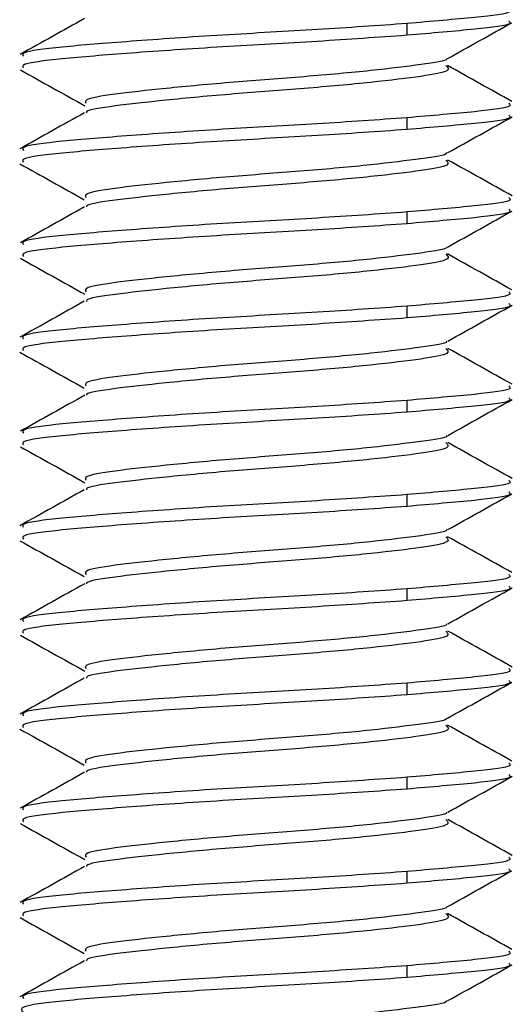
# Model space of a CAD drawing. Extents: x 8.2 to 65.9, y 2.7 to 47.
# Drawn here: x 14.1 to 14.3, y 27 to 27.3 of the extents above; entities that cross this region are included whole.
import ezdxf

# ---------------------------------------------------------------- set-up
doc = ezdxf.new("R2010")
doc.units = 0
doc.header["$MEASUREMENT"] = 0
doc.layers.get('0').update_dxf_attribs({"linetype": 'CONTINUOUS'})

msp = doc.modelspace()

# ---------------------------------------------------------------- linework, layer by layer
for p, q in [((14.25735, 27.31474), (14.25735, 27.31865)), ((14.25735, 27.28349), (14.25735, 27.2874)), ((14.25735, 27.25224), (14.25735, 27.25615)), ((14.25735, 27.22099), (14.25735, 27.2249)), ((14.25735, 27.18974), (14.25735, 27.19365)), ((14.25735, 27.15849), (14.25735, 27.1624)), ((14.25735, 27.12724), (14.25735, 27.13115)), ((14.25735, 27.09599), (14.25735, 27.0999)), ((14.25735, 27.06474), (14.25735, 27.06865)), ((14.25735, 27.03349), (14.25735, 27.0374)), ((14.25735, 27.00224), (14.25735, 27.00615))]:
    msp.add_line(p, q)
for points, knots in [([(14.15049, 27.32031), (14.14695, 27.31832), (14.13986, 27.31435), (14.13276, 27.31039), (14.12921, 27.30841)], [0, 0, 0, 0, 0.499615, 1, 1, 1, 1]), ([(14.29104, 27.32344), (14.29139, 27.32311), (14.29246, 27.32212), (14.28127, 27.32069), (14.26541, 27.31934), (14.25735, 27.31865)], [0, 0, 0, 0, 0.190857, 0.589013, 1, 1, 1, 1]), ([(14.25735, 27.31865), (14.24772, 27.31796), (14.22876, 27.31661), (14.19552, 27.31485), (14.16502, 27.31272), (14.1419, 27.31084), (14.12928, 27.30924), (14.13003, 27.30819), (14.13029, 27.30781)], [0, 0, 0, 0, 0.182224, 0.358759, 0.542582, 0.721691, 0.9008, 1, 1, 1, 1]), ([(14.29104, 27.31953), (14.29139, 27.31921), (14.29246, 27.31821), (14.28127, 27.31678), (14.26541, 27.31543), (14.25735, 27.31474)], [0, 0, 0, 0, 0.190857, 0.589014, 1, 1, 1, 1]), ([(14.27077, 27.307), (14.27432, 27.30899), (14.28143, 27.31297), (14.28855, 27.31694), (14.29211, 27.31893)], [0, 0, 0, 0, 0.499452, 1, 1, 1, 1]), ([(14.25735, 27.31474), (14.24772, 27.31406), (14.22876, 27.3127), (14.19552, 27.31094), (14.16502, 27.30881), (14.1419, 27.30693), (14.12928, 27.30533), (14.13003, 27.30428), (14.13029, 27.30391)], [0, 0, 0, 0, 0.182224, 0.358759, 0.542582, 0.721691, 0.9008, 1, 1, 1, 1]), ([(14.27047, 27.307), (14.27048, 27.30696), (14.27071, 27.30624), (14.26248, 27.30507), (14.24641, 27.30302), (14.22381, 27.30099), (14.1995, 27.29922), (14.17677, 27.2971), (14.15963, 27.29521), (14.15026, 27.29361), (14.15082, 27.29256), (14.15101, 27.29219)], [0, 0, 0, 0, 0.009201, 0.137911, 0.270795, 0.403678, 0.532388, 0.666444, 0.797042, 0.92764, 1, 1, 1, 1]), ([(14.27017, 27.30472), (14.27082, 27.30412), (14.27221, 27.30284), (14.26298, 27.30115), (14.24628, 27.29912), (14.22384, 27.29708), (14.1995, 27.29532), (14.17671, 27.29319), (14.15988, 27.2913), (14.15103, 27.28995), (14.15113, 27.28915), (14.15115, 27.28903)], [0, 0, 0, 0, 0.108515, 0.230317, 0.356069, 0.481822, 0.603624, 0.730486, 0.854076, 0.977665, 1, 1, 1, 1]), ([(14.29208, 27.2928), (14.28852, 27.29479), (14.28141, 27.29876), (14.2743, 27.30274), (14.27075, 27.30473)], [0, 0, 0, 0, 0.500515, 1, 1, 1, 1]), ([(14.12928, 27.30327), (14.13283, 27.30129), (14.13994, 27.29732), (14.14703, 27.29335), (14.15057, 27.29136)], [0, 0, 0, 0, 0.500442, 1, 1, 1, 1]), ([(14.29104, 27.29219), (14.29139, 27.29186), (14.29246, 27.29087), (14.28127, 27.28944), (14.26541, 27.28809), (14.25735, 27.2874)], [0, 0, 0, 0, 0.190857, 0.589013, 1, 1, 1, 1]), ([(14.15047, 27.28904), (14.14691, 27.28705), (14.1398, 27.28307), (14.13269, 27.27909), (14.12912, 27.27711)], [0, 0, 0, 0, 0.499461, 1, 1, 1, 1]), ([(14.29104, 27.28828), (14.29139, 27.28796), (14.29246, 27.28696), (14.28127, 27.28553), (14.26541, 27.28418), (14.25735, 27.28349)], [0, 0, 0, 0, 0.190857, 0.589013, 1, 1, 1, 1]), ([(14.27091, 27.27583), (14.27445, 27.27781), (14.28154, 27.28177), (14.28863, 27.28573), (14.29218, 27.28771)], [0, 0, 0, 0, 0.499634, 1, 1, 1, 1]), ([(14.25735, 27.2874), (14.24772, 27.28671), (14.22876, 27.28536), (14.19552, 27.2836), (14.16502, 27.28147), (14.1419, 27.27959), (14.12928, 27.27799), (14.13003, 27.27694), (14.13029, 27.27656)], [0, 0, 0, 0, 0.182224, 0.35876, 0.542582, 0.721691, 0.9008, 1, 1, 1, 1]), ([(14.25735, 27.28349), (14.24772, 27.28281), (14.22876, 27.28145), (14.19552, 27.27969), (14.16502, 27.27756), (14.1419, 27.27568), (14.12928, 27.27408), (14.13003, 27.27303), (14.13029, 27.27266)], [0, 0, 0, 0, 0.182224, 0.358759, 0.542582, 0.721691, 0.9008, 1, 1, 1, 1]), ([(14.27045, 27.27583), (14.27048, 27.27576), (14.27077, 27.27502), (14.26252, 27.27382), (14.2464, 27.27177), (14.22382, 27.26974), (14.19949, 27.26797), (14.17677, 27.26585), (14.15963, 27.26396), (14.15026, 27.26236), (14.15082, 27.26131), (14.15101, 27.26094)], [0, 0, 0, 0, 0.014069, 0.142145, 0.274372, 0.4066, 0.534676, 0.668071, 0.798024, 0.927978, 1, 1, 1, 1]), ([(14.1291, 27.27212), (14.13265, 27.27013), (14.13976, 27.26617), (14.14686, 27.26219), (14.15041, 27.26021)], [0, 0, 0, 0, 0.500463, 1, 1, 1, 1]), ([(14.27018, 27.27338), (14.27079, 27.27281), (14.27211, 27.27156), (14.26296, 27.2699), (14.24628, 27.26787), (14.22384, 27.26583), (14.19951, 27.26407), (14.1767, 27.26194), (14.1599, 27.26005), (14.15108, 27.25871), (14.15115, 27.25794), (14.15116, 27.25783)], [0, 0, 0, 0, 0.103729, 0.226622, 0.353499, 0.480376, 0.603268, 0.731265, 0.85596, 0.980655, 1, 1, 1, 1]), ([(14.29221, 27.26148), (14.28865, 27.26346), (14.28155, 27.26743), (14.27446, 27.2714), (14.27092, 27.27338)], [0, 0, 0, 0, 0.500402, 1, 1, 1, 1]), ([(14.29104, 27.26094), (14.29139, 27.26061), (14.29246, 27.25962), (14.28127, 27.25819), (14.26541, 27.25684), (14.25735, 27.25615)], [0, 0, 0, 0, 0.190857, 0.589013, 1, 1, 1, 1]), ([(14.15055, 27.25784), (14.147, 27.25585), (14.13991, 27.25188), (14.1328, 27.24791), (14.12925, 27.24593)], [0, 0, 0, 0, 0.499568, 1, 1, 1, 1]), ([(14.25735, 27.25615), (14.24772, 27.25546), (14.22876, 27.25411), (14.19552, 27.25235), (14.16502, 27.25022), (14.1419, 27.24834), (14.12928, 27.24674), (14.13003, 27.24569), (14.13029, 27.24531)], [0, 0, 0, 0, 0.182224, 0.358759, 0.542582, 0.721691, 0.9008, 1, 1, 1, 1]), ([(14.29104, 27.25703), (14.29139, 27.25671), (14.29246, 27.25571), (14.28127, 27.25428), (14.26541, 27.25293), (14.25735, 27.25224)], [0, 0, 0, 0, 0.190857, 0.589013, 1, 1, 1, 1]), ([(14.2708, 27.24451), (14.27435, 27.2465), (14.28146, 27.25048), (14.28858, 27.25445), (14.29214, 27.25644)], [0, 0, 0, 0, 0.49945, 1, 1, 1, 1]), ([(14.25735, 27.25224), (14.24772, 27.25156), (14.22876, 27.2502), (14.19552, 27.24844), (14.16502, 27.24631), (14.1419, 27.24443), (14.12928, 27.24283), (14.13003, 27.24178), (14.13029, 27.24141)], [0, 0, 0, 0, 0.182224, 0.358759, 0.542582, 0.721691, 0.9008, 1, 1, 1, 1]), ([(14.27046, 27.24452), (14.27048, 27.24447), (14.27072, 27.24375), (14.26249, 27.24257), (14.24641, 27.24052), (14.22381, 27.23849), (14.1995, 27.23672), (14.17677, 27.2346), (14.15963, 27.23271), (14.15026, 27.23111), (14.15082, 27.23006), (14.15101, 27.22969)], [0, 0, 0, 0, 0.0102, 0.138776, 0.271522, 0.404267, 0.532843, 0.66676, 0.797222, 0.927684, 1, 1, 1, 1]), ([(14.27017, 27.24221), (14.27081, 27.24161), (14.27219, 27.24033), (14.26297, 27.23865), (14.24628, 27.23662), (14.22384, 27.23458), (14.1995, 27.23282), (14.17671, 27.23069), (14.15987, 27.2288), (14.15101, 27.22744), (14.15113, 27.22664), (14.15115, 27.2265)], [0, 0, 0, 0, 0.107476, 0.229193, 0.354855, 0.480518, 0.602234, 0.729006, 0.852507, 0.976009, 1, 1, 1, 1]), ([(14.29213, 27.23028), (14.28856, 27.23227), (14.28144, 27.23624), (14.27433, 27.24022), (14.27078, 27.24221)], [0, 0, 0, 0, 0.50056, 1, 1, 1, 1]), ([(14.12928, 27.24077), (14.13284, 27.23878), (14.13995, 27.23482), (14.14705, 27.23084), (14.15059, 27.22885)], [0, 0, 0, 0, 0.500481, 1, 1, 1, 1]), ([(14.29104, 27.22969), (14.29139, 27.22936), (14.29246, 27.22837), (14.28127, 27.22694), (14.26541, 27.22559), (14.25735, 27.2249)], [0, 0, 0, 0, 0.190857, 0.589013, 1, 1, 1, 1]), ([(14.15042, 27.22651), (14.14687, 27.22452), (14.13976, 27.22054), (14.13265, 27.21658), (14.1291, 27.21459)], [0, 0, 0, 0, 0.49951, 1, 1, 1, 1]), ([(14.29104, 27.22578), (14.29139, 27.22546), (14.29246, 27.22446), (14.28127, 27.22303), (14.26541, 27.22168), (14.25735, 27.22099)], [0, 0, 0, 0, 0.190857, 0.589014, 1, 1, 1, 1]), ([(14.25735, 27.2249), (14.24772, 27.22421), (14.22876, 27.22286), (14.19552, 27.2211), (14.16502, 27.21897), (14.1419, 27.21709), (14.12928, 27.21549), (14.13003, 27.21444), (14.13029, 27.21406)], [0, 0, 0, 0, 0.182224, 0.358759, 0.542582, 0.721691, 0.9008, 1, 1, 1, 1]), ([(14.27089, 27.21331), (14.27443, 27.21529), (14.28151, 27.21926), (14.2886, 27.22322), (14.29215, 27.2252)], [0, 0, 0, 0, 0.499656, 1, 1, 1, 1]), ([(14.25735, 27.22099), (14.24772, 27.22031), (14.22876, 27.21895), (14.19552, 27.21719), (14.16502, 27.21506), (14.1419, 27.21318), (14.12928, 27.21158), (14.13003, 27.21053), (14.13029, 27.21016)], [0, 0, 0, 0, 0.182224, 0.358759, 0.542582, 0.721691, 0.9008, 1, 1, 1, 1]), ([(14.27045, 27.21331), (14.27048, 27.21325), (14.27075, 27.21251), (14.26251, 27.21132), (14.2464, 27.20927), (14.22382, 27.20724), (14.1995, 27.20547), (14.17677, 27.20335), (14.15963, 27.20146), (14.15026, 27.19986), (14.15082, 27.19881), (14.15101, 27.19844)], [0, 0, 0, 0, 0.013101, 0.1413, 0.273656, 0.406012, 0.534212, 0.667736, 0.797815, 0.927895, 1, 1, 1, 1]), ([(14.1291, 27.20962), (14.13265, 27.20764), (14.13975, 27.20367), (14.14685, 27.1997), (14.1504, 27.19771)], [0, 0, 0, 0, 0.500444, 1, 1, 1, 1]), ([(14.27018, 27.21091), (14.2708, 27.21033), (14.27214, 27.20907), (14.26296, 27.2074), (14.24628, 27.20537), (14.22384, 27.20333), (14.19951, 27.20157), (14.1767, 27.19944), (14.15991, 27.19755), (14.15109, 27.19622), (14.15115, 27.19545), (14.15116, 27.19535)], [0, 0, 0, 0, 0.105554, 0.228298, 0.355022, 0.481746, 0.60449, 0.732332, 0.856877, 0.981421, 1, 1, 1, 1]), ([(14.29214, 27.19902), (14.28859, 27.201), (14.28149, 27.20496), (14.27441, 27.20893), (14.27087, 27.21091)], [0, 0, 0, 0, 0.500373, 1, 1, 1, 1]), ([(14.29104, 27.19844), (14.29139, 27.19811), (14.29246, 27.19712), (14.28127, 27.19569), (14.26541, 27.19434), (14.25735, 27.19365)], [0, 0, 0, 0, 0.190856, 0.589013, 1, 1, 1, 1]), ([(14.15057, 27.19535), (14.14702, 27.19336), (14.13992, 27.18938), (14.13281, 27.18541), (14.12925, 27.18343)], [0, 0, 0, 0, 0.499513, 1, 1, 1, 1]), ([(14.25735, 27.19365), (14.24772, 27.19296), (14.22876, 27.19161), (14.19552, 27.18985), (14.16502, 27.18772), (14.1419, 27.18584), (14.12928, 27.18424), (14.13003, 27.18319), (14.13029, 27.18281)], [0, 0, 0, 0, 0.182224, 0.35876, 0.542582, 0.721691, 0.9008, 1, 1, 1, 1]), ([(14.29104, 27.19453), (14.29139, 27.19421), (14.29246, 27.19321), (14.28127, 27.19178), (14.26541, 27.19043), (14.25735, 27.18974)], [0, 0, 0, 0, 0.190857, 0.589013, 1, 1, 1, 1]), ([(14.27083, 27.18203), (14.27438, 27.18402), (14.28149, 27.188), (14.28861, 27.19197), (14.29217, 27.19396)], [0, 0, 0, 0, 0.499458, 1, 1, 1, 1]), ([(14.25735, 27.18974), (14.24772, 27.18906), (14.22876, 27.1877), (14.19552, 27.18594), (14.16502, 27.18381), (14.1419, 27.18193), (14.12928, 27.18033), (14.13003, 27.17928), (14.13029, 27.17891)], [0, 0, 0, 0, 0.182224, 0.358759, 0.542582, 0.721691, 0.9008, 1, 1, 1, 1]), ([(14.27046, 27.18204), (14.27048, 27.18198), (14.27073, 27.18125), (14.2625, 27.18007), (14.24641, 27.17802), (14.22381, 27.17599), (14.1995, 27.17422), (14.17677, 27.1721), (14.15963, 27.17021), (14.15026, 27.16861), (14.15082, 27.16756), (14.15101, 27.16719)], [0, 0, 0, 0, 0.0112842, 0.1397233, 0.2723265, 0.40493, 0.5333689, 0.6671426, 0.7974653, 0.9277881, 1, 1, 1, 1]), ([(14.12927, 27.17827), (14.13283, 27.17629), (14.13995, 27.17232), (14.14705, 27.16834), (14.1506, 27.16635)], [0, 0, 0, 0, 0.500505, 1, 1, 1, 1]), ([(14.27018, 27.17967), (14.2708, 27.17909), (14.27215, 27.17782), (14.26297, 27.17615), (14.24628, 27.17412), (14.22384, 27.17208), (14.1995, 27.17032), (14.17671, 27.16819), (14.15986, 27.1663), (14.151, 27.16494), (14.15112, 27.16413), (14.15114, 27.164)], [0, 0, 0, 0, 0.105578, 0.227501, 0.353378, 0.479254, 0.601178, 0.728165, 0.851877, 0.975589, 1, 1, 1, 1]), ([(14.29218, 27.16774), (14.28862, 27.16973), (14.2815, 27.1737), (14.27439, 27.17769), (14.27084, 27.17968)], [0, 0, 0, 0, 0.5005597, 1, 1, 1, 1]), ([(14.29104, 27.16719), (14.29139, 27.16686), (14.29246, 27.16587), (14.28127, 27.16444), (14.26541, 27.16309), (14.25735, 27.1624)], [0, 0, 0, 0, 0.190857, 0.589013, 1, 1, 1, 1]), ([(14.15041, 27.16401), (14.14686, 27.16202), (14.13976, 27.15804), (14.13266, 27.15408), (14.12911, 27.1521)], [0, 0, 0, 0, 0.499573, 1, 1, 1, 1]), ([(14.25735, 27.1624), (14.24772, 27.16171), (14.22876, 27.16036), (14.19552, 27.1586), (14.16502, 27.15647), (14.1419, 27.15459), (14.12928, 27.15299), (14.13003, 27.15194), (14.13029, 27.15156)], [0, 0, 0, 0, 0.182224, 0.358759, 0.542582, 0.721691, 0.9008, 1, 1, 1, 1]), ([(14.29104, 27.16328), (14.29139, 27.16296), (14.29246, 27.16196), (14.28127, 27.16053), (14.26541, 27.15918), (14.25735, 27.15849)], [0, 0, 0, 0, 0.190857, 0.589013, 1, 1, 1, 1]), ([(14.27086, 27.15079), (14.2744, 27.15278), (14.28148, 27.15674), (14.28857, 27.1607), (14.29212, 27.16268)], [0, 0, 0, 0, 0.4996571, 1, 1, 1, 1]), ([(14.25735, 27.15849), (14.24772, 27.15781), (14.22876, 27.15645), (14.19552, 27.15469), (14.16502, 27.15256), (14.1419, 27.15068), (14.12928, 27.14908), (14.13003, 27.14803), (14.13029, 27.14766)], [0, 0, 0, 0, 0.182224, 0.358759, 0.542582, 0.721691, 0.9008, 1, 1, 1, 1]), ([(14.27046, 27.15079), (14.27048, 27.15073), (14.27074, 27.15001), (14.2625, 27.14882), (14.2464, 27.14677), (14.22381, 27.14474), (14.1995, 27.14297), (14.17677, 27.14085), (14.15963, 27.13896), (14.15027, 27.13736), (14.15082, 27.13631), (14.15101, 27.13594)], [0, 0, 0, 0, 0.011888, 0.140252, 0.272778, 0.405305, 0.533669, 0.667365, 0.797611, 0.927858, 1, 1, 1, 1]), ([(14.1291, 27.14712), (14.13265, 27.14513), (14.13975, 27.14117), (14.14685, 27.1372), (14.15039, 27.13522)], [0, 0, 0, 0, 0.50042, 1, 1, 1, 1]), ([(14.27017, 27.14845), (14.27081, 27.14785), (14.27218, 27.14658), (14.26297, 27.1449), (14.24628, 27.14287), (14.22384, 27.14083), (14.19951, 27.13907), (14.1767, 27.13694), (14.15991, 27.13505), (14.15108, 27.13372), (14.15115, 27.13294), (14.15116, 27.13284)], [0, 0, 0, 0, 0.107568, 0.229998, 0.356397, 0.482796, 0.605226, 0.73274, 0.856965, 0.981191, 1, 1, 1, 1]), ([(14.29209, 27.13655), (14.28854, 27.13853), (14.28144, 27.14249), (14.27434, 27.14647), (14.2708, 27.14845)], [0, 0, 0, 0, 0.50041, 1, 1, 1, 1]), ([(14.29104, 27.13594), (14.29139, 27.13561), (14.29246, 27.13462), (14.28127, 27.13319), (14.26541, 27.13184), (14.25735, 27.13115)], [0, 0, 0, 0, 0.190857, 0.589013, 1, 1, 1, 1]), ([(14.15057, 27.13285), (14.14702, 27.13086), (14.1399, 27.12687), (14.13279, 27.1229), (14.12922, 27.12091)], [0, 0, 0, 0, 0.499461, 1, 1, 1, 1]), ([(14.25735, 27.13115), (14.24772, 27.13046), (14.22876, 27.12911), (14.19552, 27.12735), (14.16502, 27.12522), (14.1419, 27.12334), (14.12928, 27.12174), (14.13003, 27.12069), (14.13029, 27.12031)], [0, 0, 0, 0, 0.182224, 0.358759, 0.542582, 0.721691, 0.9008, 1, 1, 1, 1]), ([(14.29104, 27.13203), (14.29139, 27.13171), (14.29246, 27.13071), (14.28127, 27.12928), (14.26541, 27.12793), (14.25735, 27.12724)], [0, 0, 0, 0, 0.190857, 0.589014, 1, 1, 1, 1]), ([(14.27086, 27.11955), (14.27441, 27.12153), (14.28152, 27.12551), (14.28863, 27.12948), (14.29219, 27.13147)], [0, 0, 0, 0, 0.499467, 1, 1, 1, 1]), ([(14.25735, 27.12724), (14.24772, 27.12656), (14.22876, 27.1252), (14.19552, 27.12344), (14.16502, 27.12131), (14.1419, 27.11943), (14.12928, 27.11783), (14.13003, 27.11678), (14.13029, 27.11641)], [0, 0, 0, 0, 0.182224, 0.358759, 0.542582, 0.721691, 0.9008, 1, 1, 1, 1]), ([(14.27046, 27.11955), (14.27048, 27.11949), (14.27075, 27.11876), (14.2625, 27.11757), (14.2464, 27.11552), (14.22381, 27.11349), (14.1995, 27.11172), (14.17677, 27.1096), (14.15963, 27.10771), (14.15027, 27.10611), (14.15082, 27.10506), (14.15101, 27.10469)], [0, 0, 0, 0, 0.012362, 0.140665, 0.273129, 0.405593, 0.533896, 0.667529, 0.797715, 0.9279, 1, 1, 1, 1]), ([(14.12926, 27.11578), (14.13282, 27.11379), (14.13993, 27.10982), (14.14704, 27.10584), (14.15059, 27.10386)], [0, 0, 0, 0, 0.500528, 1, 1, 1, 1]), ([(14.27018, 27.11714), (14.27079, 27.11656), (14.27212, 27.11531), (14.26296, 27.11365), (14.24628, 27.11162), (14.22384, 27.10958), (14.1995, 27.10782), (14.17671, 27.10569), (14.15987, 27.1038), (14.15102, 27.10244), (14.15113, 27.10164), (14.15115, 27.10152)], [0, 0, 0, 0, 0.103894, 0.226219, 0.35251, 0.478801, 0.601126, 0.728532, 0.852651, 0.97677, 1, 1, 1, 1]), ([(14.29222, 27.10522), (14.28866, 27.10721), (14.28155, 27.11118), (14.27444, 27.11516), (14.27089, 27.11715)], [0, 0, 0, 0, 0.500522, 1, 1, 1, 1]), ([(14.29104, 27.10469), (14.29139, 27.10436), (14.29246, 27.10337), (14.28127, 27.10194), (14.26541, 27.10059), (14.25735, 27.0999)], [0, 0, 0, 0, 0.190856, 0.589013, 1, 1, 1, 1]), ([(14.15043, 27.10152), (14.14689, 27.09954), (14.13981, 27.09557), (14.13271, 27.09161), (14.12916, 27.08963)], [0, 0, 0, 0, 0.49963, 1, 1, 1, 1]), ([(14.25735, 27.0999), (14.24772, 27.09921), (14.22876, 27.09786), (14.19552, 27.0961), (14.16502, 27.09397), (14.1419, 27.09209), (14.12928, 27.09049), (14.13003, 27.08944), (14.13029, 27.08906)], [0, 0, 0, 0, 0.182224, 0.35876, 0.542582, 0.721691, 0.9008, 1, 1, 1, 1]), ([(14.29104, 27.10078), (14.29139, 27.10046), (14.29246, 27.09946), (14.28127, 27.09803), (14.26541, 27.09668), (14.25735, 27.09599)], [0, 0, 0, 0, 0.190857, 0.589013, 1, 1, 1, 1]), ([(14.27081, 27.08827), (14.27435, 27.09025), (14.28143, 27.09422), (14.28853, 27.09818), (14.29208, 27.10016)], [0, 0, 0, 0, 0.499617, 1, 1, 1, 1]), ([(14.25735, 27.09599), (14.24772, 27.09531), (14.22876, 27.09395), (14.19552, 27.09219), (14.16502, 27.09006), (14.1419, 27.08818), (14.12928, 27.08658), (14.13003, 27.08553), (14.13029, 27.08516)], [0, 0, 0, 0, 0.182224, 0.358759, 0.542582, 0.721691, 0.9008, 1, 1, 1, 1]), ([(14.27046, 27.08827), (14.27048, 27.08822), (14.27072, 27.0875), (14.26249, 27.08632), (14.24641, 27.08427), (14.22381, 27.08224), (14.1995, 27.08047), (14.17677, 27.07835), (14.15963, 27.07646), (14.15027, 27.07486), (14.15082, 27.07381), (14.15101, 27.07344)], [0, 0, 0, 0, 0.010178, 0.138765, 0.27152, 0.404276, 0.532862, 0.66679, 0.797262, 0.927734, 1, 1, 1, 1]), ([(14.27017, 27.08597), (14.27082, 27.08537), (14.2722, 27.08409), (14.26297, 27.0824), (14.24628, 27.08037), (14.22384, 27.07833), (14.1995, 27.07657), (14.1767, 27.07444), (14.15989, 27.07255), (14.15106, 27.07121), (14.15114, 27.07042), (14.15116, 27.07031)], [0, 0, 0, 0, 0.108491, 0.230559, 0.356586, 0.482612, 0.604681, 0.73182, 0.855679, 0.979538, 1, 1, 1, 1]), ([(14.29207, 27.07405), (14.28852, 27.07604), (14.28141, 27.08001), (14.27431, 27.08399), (14.27076, 27.08597)], [0, 0, 0, 0, 0.500463, 1, 1, 1, 1]), ([(14.12911, 27.08461), (14.13266, 27.08263), (14.13976, 27.07867), (14.14685, 27.0747), (14.15039, 27.07271)], [0, 0, 0, 0, 0.50039, 1, 1, 1, 1]), ([(14.29104, 27.07344), (14.29139, 27.07311), (14.29246, 27.07212), (14.28127, 27.07069), (14.26541, 27.06934), (14.25735, 27.06865)], [0, 0, 0, 0, 0.190857, 0.589013, 1, 1, 1, 1]), ([(14.15052, 27.07032), (14.14697, 27.06833), (14.13985, 27.06434), (14.13273, 27.06037), (14.12917, 27.05838)], [0, 0, 0, 0, 0.499427, 1, 1, 1, 1]), ([(14.29104, 27.06953), (14.29139, 27.06921), (14.29246, 27.06821), (14.28127, 27.06678), (14.26541, 27.06543), (14.25735, 27.06474)], [0, 0, 0, 0, 0.190857, 0.589013, 1, 1, 1, 1]), ([(14.27089, 27.05706), (14.27444, 27.05905), (14.28154, 27.06303), (14.28865, 27.067), (14.29221, 27.06898)], [0, 0, 0, 0, 0.499492, 1, 1, 1, 1]), ([(14.25735, 27.06865), (14.24772, 27.06796), (14.22876, 27.06661), (14.19552, 27.06485), (14.16502, 27.06272), (14.1419, 27.06084), (14.12928, 27.05924), (14.13003, 27.05819), (14.13029, 27.05781)], [0, 0, 0, 0, 0.182224, 0.358759, 0.542582, 0.721691, 0.9008, 1, 1, 1, 1]), ([(14.25735, 27.06474), (14.24772, 27.06406), (14.22876, 27.0627), (14.19552, 27.06094), (14.16502, 27.05881), (14.1419, 27.05693), (14.12928, 27.05533), (14.13003, 27.05428), (14.13029, 27.05391)], [0, 0, 0, 0, 0.182224, 0.358759, 0.542582, 0.721691, 0.9008, 1, 1, 1, 1]), ([(14.27045, 27.05707), (14.27048, 27.057), (14.27076, 27.05626), (14.26251, 27.05507), (14.2464, 27.05302), (14.22382, 27.05099), (14.1995, 27.04922), (14.17677, 27.0471), (14.15963, 27.04521), (14.15027, 27.04361), (14.15082, 27.04256), (14.15101, 27.04219)], [0, 0, 0, 0, 0.013347, 0.14152, 0.273849, 0.406177, 0.53435, 0.667846, 0.797899, 0.927951, 1, 1, 1, 1]), ([(14.12923, 27.05329), (14.1328, 27.0513), (14.13991, 27.04734), (14.14702, 27.04335), (14.15057, 27.04136)], [0, 0, 0, 0, 0.500537, 1, 1, 1, 1]), ([(14.27018, 27.05462), (14.27079, 27.05405), (14.2721, 27.05281), (14.26296, 27.05115), (14.24628, 27.04912), (14.22384, 27.04708), (14.1995, 27.04532), (14.1767, 27.04319), (14.15989, 27.0413), (14.15106, 27.03996), (14.15114, 27.03917), (14.15116, 27.03906)], [0, 0, 0, 0, 0.103242, 0.225989, 0.352716, 0.479443, 0.60219, 0.730035, 0.854582, 0.979129, 1, 1, 1, 1]), ([(14.29223, 27.04271), (14.28868, 27.0447), (14.28157, 27.04867), (14.27447, 27.05264), (14.27092, 27.05463)], [0, 0, 0, 0, 0.5004598, 1, 1, 1, 1]), ([(14.29104, 27.04219), (14.29139, 27.04186), (14.29246, 27.04087), (14.28127, 27.03944), (14.26541, 27.03809), (14.25735, 27.0374)], [0, 0, 0, 0, 0.190857, 0.589013, 1, 1, 1, 1]), ([(14.1505, 27.03906), (14.14696, 27.03708), (14.13987, 27.03311), (14.13277, 27.02914), (14.12922, 27.02716)], [0, 0, 0, 0, 0.499609, 1, 1, 1, 1]), ([(14.25735, 27.0374), (14.24772, 27.03671), (14.22876, 27.03536), (14.19552, 27.0336), (14.16502, 27.03147), (14.1419, 27.02959), (14.12928, 27.02799), (14.13003, 27.02694), (14.13029, 27.02656)], [0, 0, 0, 0, 0.182224, 0.358759, 0.542582, 0.721691, 0.9008, 1, 1, 1, 1]), ([(14.29104, 27.03828), (14.29139, 27.03796), (14.29246, 27.03696), (14.28127, 27.03553), (14.26541, 27.03418), (14.25735, 27.03349)], [0, 0, 0, 0, 0.190857, 0.589014, 1, 1, 1, 1]), ([(14.27077, 27.02575), (14.27431, 27.02773), (14.2814, 27.0317), (14.28851, 27.03567), (14.29206, 27.03765)], [0, 0, 0, 0, 0.499587, 1, 1, 1, 1]), ([(14.25735, 27.03349), (14.24772, 27.03281), (14.22876, 27.03145), (14.19552, 27.02969), (14.16502, 27.02756), (14.1419, 27.02568), (14.12928, 27.02408), (14.13003, 27.02303), (14.13029, 27.02266)], [0, 0, 0, 0, 0.182224, 0.358759, 0.542582, 0.721691, 0.9008, 1, 1, 1, 1]), ([(14.27047, 27.02575), (14.27048, 27.0257), (14.27071, 27.02499), (14.26247, 27.02382), (14.24641, 27.02177), (14.22381, 27.01974), (14.1995, 27.01797), (14.17677, 27.01585), (14.15963, 27.01396), (14.15026, 27.01236), (14.15082, 27.01131), (14.15101, 27.01094)], [0, 0, 0, 0, 0.008913, 0.137659, 0.27058, 0.4035, 0.532247, 0.666341, 0.796975, 0.92761, 1, 1, 1, 1]), ([(14.27017, 27.02347), (14.27082, 27.02287), (14.2722, 27.02159), (14.26298, 27.0199), (14.24628, 27.01787), (14.22384, 27.01583), (14.1995, 27.01407), (14.17671, 27.01194), (14.15988, 27.01005), (14.15103, 27.0087), (14.15113, 27.0079), (14.15115, 27.00778)], [0, 0, 0, 0, 0.108449, 0.230221, 0.355943, 0.481664, 0.603437, 0.730268, 0.853827, 0.977386, 1, 1, 1, 1]), ([(14.29209, 27.01155), (14.28853, 27.01353), (14.28141, 27.01751), (14.2743, 27.02149), (14.27075, 27.02348)], [0, 0, 0, 0, 0.500523, 1, 1, 1, 1]), ([(14.12913, 27.0221), (14.13268, 27.02012), (14.13978, 27.01616), (14.14686, 27.01219), (14.1504, 27.01021)], [0, 0, 0, 0, 0.50038, 1, 1, 1, 1]), ([(14.29104, 27.01094), (14.29139, 27.01061), (14.29246, 27.00962), (14.28127, 27.00819), (14.26541, 27.00684), (14.25735, 27.00615)], [0, 0, 0, 0, 0.190856, 0.589013, 1, 1, 1, 1]), ([(14.15046, 27.00779), (14.14691, 27.0058), (14.13979, 27.00181), (14.13268, 26.99784), (14.12912, 26.99585)], [0, 0, 0, 0, 0.499455, 1, 1, 1, 1]), ([(14.29104, 27.00703), (14.29139, 27.00671), (14.29246, 27.00571), (14.28127, 27.00428), (14.26541, 27.00293), (14.25735, 27.00224)], [0, 0, 0, 0, 0.190857, 0.589013, 1, 1, 1, 1]), ([(14.25735, 27.00615), (14.24772, 27.00546), (14.22876, 27.00411), (14.19552, 27.00235), (14.16502, 27.00022), (14.1419, 26.99834), (14.12928, 26.99674), (14.13003, 26.99569), (14.13029, 26.99531)], [0, 0, 0, 0, 0.182224, 0.35876, 0.542582, 0.721691, 0.9008, 1, 1, 1, 1]), ([(14.27091, 26.99457), (14.27446, 26.99656), (14.28156, 27.00054), (14.28867, 27.0045), (14.29222, 27.00649)], [0, 0, 0, 0, 0.499508, 1, 1, 1, 1]), ([(14.25735, 27.00224), (14.24772, 27.00156), (14.22876, 27.0002), (14.1955, 26.99844), (14.16507, 26.99631), (14.14174, 26.99443), (14.12838, 26.99264), (14.12959, 26.99139), (14.13014, 26.99081)], [0, 0, 0, 0, 0.173016, 0.34063, 0.515163, 0.685221, 0.855279, 1, 1, 1, 1]), ([(14.27045, 26.99458), (14.27048, 26.99451), (14.27077, 26.99377), (14.26252, 26.99257), (14.2464, 26.99052), (14.22382, 26.98849), (14.19949, 26.98672), (14.17677, 26.9846), (14.15963, 26.98271), (14.15026, 26.98111), (14.15082, 26.98006), (14.15101, 26.97969)], [0, 0, 0, 0, 0.01417, 0.142232, 0.274445, 0.406658, 0.53472, 0.6681, 0.798039, 0.927979, 1, 1, 1, 1])]:
    msp.add_open_spline(points, degree=3, knots=knots)

doc.saveas('drawing.dxf')
